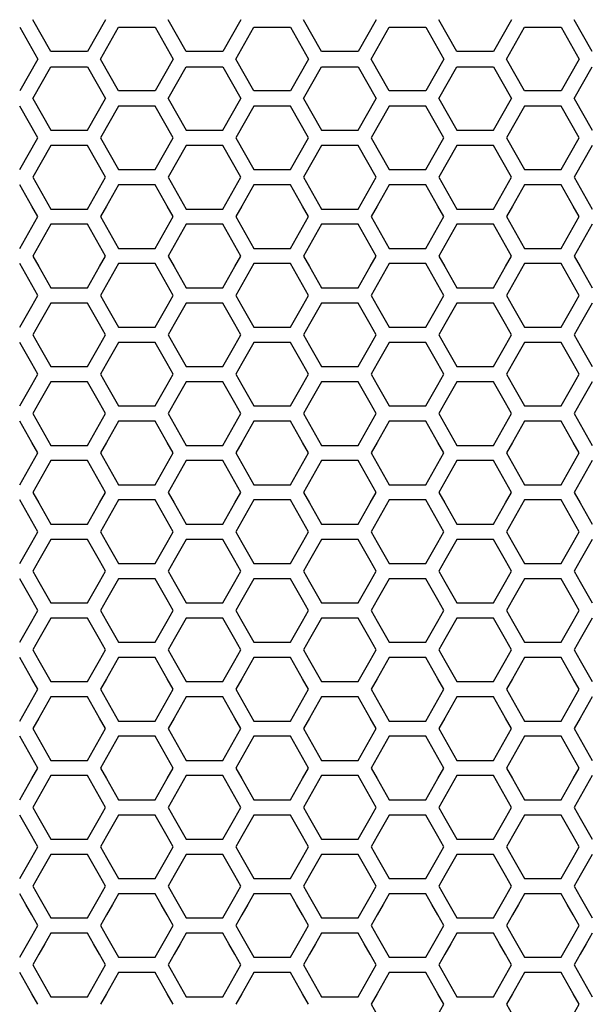
# Model space of a CAD drawing. Extents: x 546 to 5237, y -875 to 3229.
# Drawn here: x 1487 to 1544, y 780 to 879 of the extents above; entities that cross this region are included whole.
import ezdxf

# ---------------------------------------------------------------- set-up
doc = ezdxf.new("R2010")
doc.units = 0
doc.header["$MEASUREMENT"] = 0
doc.layers.get('0').update_dxf_attribs({"linetype": 'CONTINUOUS'})

msp = doc.modelspace()

# ---------------------------------------------------------------- linework, layer by layer
at = {"color": 7, "linetype": 'Continuous'}
for p, q in [((1489.856, 876.068), (1488.023, 879.268)), ((1495.356, 879.268), (1493.522, 876.068)), ((1503.486, 876.068), (1501.653, 879.268)), ((1508.985, 879.268), (1507.152, 876.068)), ((1517.115, 876.068), (1515.282, 879.268)), ((1522.615, 879.268), (1520.782, 876.068)), ((1530.745, 876.068), (1528.912, 879.268)), ((1536.244, 879.268), (1534.411, 876.068)), ((1544.375, 876.068), (1542.541, 879.268)), ((1486.708, 878.503), (1488.541, 875.304)), ((1494.838, 875.304), (1496.671, 878.503)), ((1496.671, 878.503), (1500.337, 878.503)), ((1500.337, 878.503), (1502.17, 875.304)), ((1508.468, 875.304), (1510.301, 878.503)), ((1510.301, 878.503), (1513.967, 878.503)), ((1513.967, 878.503), (1515.8, 875.304)), ((1522.097, 875.304), (1523.93, 878.503)), ((1523.93, 878.503), (1527.596, 878.503)), ((1527.596, 878.503), (1529.429, 875.304)), ((1535.727, 875.304), (1537.56, 878.503)), ((1537.56, 878.503), (1541.226, 878.503)), ((1541.226, 878.503), (1543.059, 875.304)), ((1488.541, 875.304), (1486.708, 872.104)), ((1493.522, 876.068), (1489.856, 876.068)), ((1496.671, 872.104), (1494.838, 875.304)), ((1502.17, 875.304), (1500.337, 872.104)), ((1507.152, 876.068), (1503.486, 876.068)), ((1510.301, 872.104), (1508.468, 875.304)), ((1515.8, 875.304), (1513.967, 872.104)), ((1520.782, 876.068), (1517.115, 876.068)), ((1523.93, 872.104), (1522.097, 875.304)), ((1529.429, 875.304), (1527.596, 872.104)), ((1534.411, 876.068), (1530.745, 876.068)), ((1537.56, 872.104), (1535.727, 875.304)), ((1543.059, 875.304), (1541.226, 872.104)), ((1488.023, 871.337), (1489.856, 874.537)), ((1489.856, 874.537), (1493.522, 874.537)), ((1493.522, 874.537), (1495.356, 871.337)), ((1501.653, 871.337), (1503.486, 874.537)), ((1503.486, 874.537), (1507.152, 874.537)), ((1507.152, 874.537), (1508.985, 871.337)), ((1515.282, 871.337), (1517.115, 874.537)), ((1517.115, 874.537), (1520.782, 874.537)), ((1520.782, 874.537), (1522.615, 871.337)), ((1528.912, 871.337), (1530.745, 874.537)), ((1530.745, 874.537), (1534.411, 874.537)), ((1534.411, 874.537), (1536.244, 871.337)), ((1542.541, 871.337), (1544.375, 874.537)), ((1488.023, 871.337), (1489.856, 868.138)), ((1493.522, 868.138), (1495.356, 871.337)), ((1500.337, 872.104), (1496.671, 872.104)), ((1501.653, 871.337), (1503.486, 868.138)), ((1507.152, 868.138), (1508.985, 871.337)), ((1513.967, 872.104), (1510.301, 872.104)), ((1515.282, 871.337), (1517.115, 868.138)), ((1520.782, 868.138), (1522.615, 871.337)), ((1527.596, 872.104), (1523.93, 872.104)), ((1528.912, 871.337), (1530.745, 868.138)), ((1534.411, 868.138), (1536.244, 871.337)), ((1541.226, 872.104), (1537.56, 872.104)), ((1542.541, 871.337), (1544.375, 868.138)), ((1488.541, 867.37), (1486.708, 870.57)), ((1496.671, 870.57), (1494.838, 867.37)), ((1500.337, 870.57), (1496.671, 870.57)), ((1502.17, 867.37), (1500.337, 870.57)), ((1510.301, 870.57), (1508.468, 867.37)), ((1513.967, 870.57), (1510.301, 870.57)), ((1515.8, 867.37), (1513.967, 870.57)), ((1523.93, 870.57), (1522.097, 867.37)), ((1527.596, 870.57), (1523.93, 870.57)), ((1529.429, 867.37), (1527.596, 870.57)), ((1537.56, 870.57), (1535.727, 867.37)), ((1541.226, 870.57), (1537.56, 870.57)), ((1543.059, 867.37), (1541.226, 870.57)), ((1486.708, 864.171), (1488.541, 867.37)), ((1489.856, 868.138), (1493.522, 868.138)), ((1494.838, 867.37), (1496.671, 864.171)), ((1500.337, 864.171), (1502.17, 867.37)), ((1503.486, 868.138), (1507.152, 868.138)), ((1508.468, 867.37), (1510.301, 864.171)), ((1513.967, 864.171), (1515.8, 867.37)), ((1517.115, 868.138), (1520.782, 868.138)), ((1522.097, 867.37), (1523.93, 864.171)), ((1527.596, 864.171), (1529.429, 867.37)), ((1530.745, 868.138), (1534.411, 868.138)), ((1535.727, 867.37), (1537.56, 864.171)), ((1541.226, 864.171), (1543.059, 867.37)), ((1489.856, 866.606), (1488.023, 863.407)), ((1493.522, 866.606), (1489.856, 866.606)), ((1495.356, 863.407), (1493.522, 866.606)), ((1503.486, 866.606), (1501.653, 863.407)), ((1507.152, 866.606), (1503.486, 866.606)), ((1508.985, 863.407), (1507.152, 866.606)), ((1517.115, 866.606), (1515.282, 863.407)), ((1520.782, 866.606), (1517.115, 866.606)), ((1522.615, 863.407), (1520.782, 866.606)), ((1530.745, 866.606), (1528.912, 863.407)), ((1534.411, 866.606), (1530.745, 866.606)), ((1536.244, 863.407), (1534.411, 866.606)), ((1544.375, 866.606), (1542.541, 863.407)), ((1488.023, 863.407), (1488.634, 862.34)), ((1494.744, 862.34), (1495.356, 863.407)), ((1496.671, 864.171), (1500.337, 864.171)), ((1501.653, 863.407), (1502.264, 862.34)), ((1508.374, 862.34), (1508.985, 863.407)), ((1510.301, 864.171), (1513.967, 864.171)), ((1515.282, 863.407), (1515.893, 862.34)), ((1522.004, 862.34), (1522.615, 863.407)), ((1523.93, 864.171), (1527.596, 864.171)), ((1528.912, 863.407), (1529.523, 862.34)), ((1535.633, 862.34), (1536.244, 863.407)), ((1537.56, 864.171), (1541.226, 864.171)), ((1542.541, 863.407), (1543.152, 862.34)), ((1487.93, 860.506), (1486.708, 862.639)), ((1496.671, 862.639), (1495.449, 860.506)), ((1500.337, 862.639), (1496.671, 862.639)), ((1501.559, 860.506), (1500.337, 862.639)), ((1510.301, 862.639), (1509.079, 860.506)), ((1513.967, 862.639), (1510.301, 862.639)), ((1515.189, 860.506), (1513.967, 862.639)), ((1523.93, 862.639), (1522.708, 860.506)), ((1527.596, 862.639), (1523.93, 862.639)), ((1528.818, 860.506), (1527.596, 862.639)), ((1537.56, 862.639), (1536.338, 860.506)), ((1541.226, 862.639), (1537.56, 862.639)), ((1542.448, 860.506), (1541.226, 862.639)), ((1488.634, 862.34), (1489.856, 860.207)), ((1493.522, 860.207), (1494.744, 862.34)), ((1502.264, 862.34), (1503.486, 860.207)), ((1507.152, 860.207), (1508.374, 862.34)), ((1515.893, 862.34), (1517.115, 860.207)), ((1520.782, 860.207), (1522.004, 862.34)), ((1529.523, 862.34), (1530.745, 860.207)), ((1534.411, 860.207), (1535.633, 862.34)), ((1543.152, 862.34), (1544.375, 860.207)), ((1488.541, 859.44), (1487.93, 860.506)), ((1495.449, 860.506), (1494.838, 859.44)), ((1502.17, 859.44), (1501.559, 860.506)), ((1509.079, 860.506), (1508.468, 859.44)), ((1515.8, 859.44), (1515.189, 860.506)), ((1522.708, 860.506), (1522.097, 859.44)), ((1529.429, 859.44), (1528.818, 860.506)), ((1536.338, 860.506), (1535.727, 859.44)), ((1543.059, 859.44), (1542.448, 860.506)), ((1487.93, 858.374), (1488.541, 859.44)), ((1489.856, 860.207), (1493.522, 860.207)), ((1494.838, 859.44), (1495.449, 858.374)), ((1501.559, 858.374), (1502.17, 859.44)), ((1503.486, 860.207), (1507.152, 860.207)), ((1508.468, 859.44), (1509.079, 858.374)), ((1515.189, 858.374), (1515.8, 859.44)), ((1517.115, 860.207), (1520.782, 860.207)), ((1522.097, 859.44), (1522.708, 858.374)), ((1528.818, 858.374), (1529.429, 859.44)), ((1530.745, 860.207), (1534.411, 860.207)), ((1535.727, 859.44), (1536.338, 858.374)), ((1542.448, 858.374), (1543.059, 859.44)), ((1489.856, 858.676), (1488.634, 856.543)), ((1493.522, 858.676), (1489.856, 858.676)), ((1494.744, 856.543), (1493.522, 858.676)), ((1503.486, 858.676), (1502.264, 856.543)), ((1507.152, 858.676), (1503.486, 858.676)), ((1508.374, 856.543), (1507.152, 858.676)), ((1517.115, 858.676), (1515.893, 856.543)), ((1520.782, 858.676), (1517.115, 858.676)), ((1522.004, 856.543), (1520.782, 858.676)), ((1530.745, 858.676), (1529.523, 856.543)), ((1534.411, 858.676), (1530.745, 858.676)), ((1535.633, 856.543), (1534.411, 858.676)), ((1544.375, 858.676), (1543.152, 856.543)), ((1486.708, 856.241), (1487.93, 858.374)), ((1495.449, 858.374), (1496.671, 856.241)), ((1500.337, 856.241), (1501.559, 858.374)), ((1509.079, 858.374), (1510.301, 856.241)), ((1513.967, 856.241), (1515.189, 858.374)), ((1522.708, 858.374), (1523.93, 856.241)), ((1527.596, 856.241), (1528.818, 858.374)), ((1536.338, 858.374), (1537.56, 856.241)), ((1541.226, 856.241), (1542.448, 858.374)), ((1488.634, 856.543), (1488.023, 855.476)), ((1495.356, 855.476), (1494.744, 856.543)), ((1502.264, 856.543), (1501.653, 855.476)), ((1508.985, 855.476), (1508.374, 856.543)), ((1515.893, 856.543), (1515.282, 855.476)), ((1522.615, 855.476), (1522.004, 856.543)), ((1529.523, 856.543), (1528.912, 855.476)), ((1536.244, 855.476), (1535.633, 856.543)), ((1543.152, 856.543), (1542.541, 855.476)), ((1488.023, 855.476), (1488.634, 854.41)), ((1494.744, 854.41), (1495.356, 855.476)), ((1496.671, 856.241), (1500.337, 856.241)), ((1501.653, 855.476), (1502.264, 854.41)), ((1508.374, 854.41), (1508.985, 855.476)), ((1510.301, 856.241), (1513.967, 856.241)), ((1515.282, 855.476), (1515.893, 854.41)), ((1522.004, 854.41), (1522.615, 855.476)), ((1523.93, 856.241), (1527.596, 856.241)), ((1528.912, 855.476), (1529.523, 854.41)), ((1535.633, 854.41), (1536.244, 855.476)), ((1537.56, 856.241), (1541.226, 856.241)), ((1542.541, 855.476), (1543.152, 854.41)), ((1487.93, 852.576), (1486.708, 854.709)), ((1496.671, 854.709), (1495.449, 852.576)), ((1500.337, 854.709), (1496.671, 854.709)), ((1501.559, 852.576), (1500.337, 854.709)), ((1510.301, 854.709), (1509.079, 852.576)), ((1513.967, 854.709), (1510.301, 854.709)), ((1515.189, 852.576), (1513.967, 854.709)), ((1523.93, 854.709), (1522.708, 852.576)), ((1527.596, 854.709), (1523.93, 854.709)), ((1528.818, 852.576), (1527.596, 854.709)), ((1537.56, 854.709), (1536.338, 852.576)), ((1541.226, 854.709), (1537.56, 854.709)), ((1542.448, 852.576), (1541.226, 854.709)), ((1488.634, 854.41), (1489.856, 852.277)), ((1493.522, 852.277), (1494.744, 854.41)), ((1502.264, 854.41), (1503.486, 852.277)), ((1507.152, 852.277), (1508.374, 854.41)), ((1515.893, 854.41), (1517.115, 852.277)), ((1520.782, 852.277), (1522.004, 854.41)), ((1529.523, 854.41), (1530.745, 852.277)), ((1534.411, 852.277), (1535.633, 854.41)), ((1543.152, 854.41), (1544.375, 852.277)), ((1488.541, 851.51), (1487.93, 852.576)), ((1495.449, 852.576), (1494.838, 851.51)), ((1502.17, 851.51), (1501.559, 852.576)), ((1509.079, 852.576), (1508.468, 851.51)), ((1515.8, 851.51), (1515.189, 852.576)), ((1522.708, 852.576), (1522.097, 851.51)), ((1529.429, 851.51), (1528.818, 852.576)), ((1536.338, 852.576), (1535.727, 851.51)), ((1543.059, 851.51), (1542.448, 852.576)), ((1487.93, 850.443), (1488.541, 851.51)), ((1489.856, 852.277), (1493.522, 852.277)), ((1494.838, 851.51), (1495.449, 850.443)), ((1501.559, 850.443), (1502.17, 851.51)), ((1503.486, 852.277), (1507.152, 852.277)), ((1508.468, 851.51), (1509.079, 850.443)), ((1515.189, 850.443), (1515.8, 851.51)), ((1517.115, 852.277), (1520.782, 852.277)), ((1522.097, 851.51), (1522.708, 850.443)), ((1528.818, 850.443), (1529.429, 851.51)), ((1530.745, 852.277), (1534.411, 852.277)), ((1535.727, 851.51), (1536.338, 850.443)), ((1542.448, 850.443), (1543.059, 851.51)), ((1489.856, 850.745), (1488.634, 848.612)), ((1493.522, 850.745), (1489.856, 850.745)), ((1494.744, 848.612), (1493.522, 850.745)), ((1503.486, 850.745), (1502.264, 848.612)), ((1507.152, 850.745), (1503.486, 850.745)), ((1508.374, 848.612), (1507.152, 850.745)), ((1517.115, 850.745), (1515.893, 848.612)), ((1520.782, 850.745), (1517.115, 850.745)), ((1522.004, 848.612), (1520.782, 850.745)), ((1530.745, 850.745), (1529.523, 848.612)), ((1534.411, 850.745), (1530.745, 850.745)), ((1535.633, 848.612), (1534.411, 850.745)), ((1544.375, 850.745), (1543.152, 848.612)), ((1486.708, 848.31), (1487.93, 850.443)), ((1495.449, 850.443), (1496.671, 848.31)), ((1500.337, 848.31), (1501.559, 850.443)), ((1509.079, 850.443), (1510.301, 848.31)), ((1513.967, 848.31), (1515.189, 850.443)), ((1522.708, 850.443), (1523.93, 848.31)), ((1527.596, 848.31), (1528.818, 850.443)), ((1536.338, 850.443), (1537.56, 848.31)), ((1541.226, 848.31), (1542.448, 850.443)), ((1488.634, 848.612), (1488.023, 847.546)), ((1495.356, 847.546), (1494.744, 848.612)), ((1502.264, 848.612), (1501.653, 847.546)), ((1508.985, 847.546), (1508.374, 848.612)), ((1515.893, 848.612), (1515.282, 847.546)), ((1522.615, 847.546), (1522.004, 848.612)), ((1529.523, 848.612), (1528.912, 847.546)), ((1536.244, 847.546), (1535.633, 848.612)), ((1543.152, 848.612), (1542.541, 847.546)), ((1488.023, 847.546), (1488.634, 846.48)), ((1494.744, 846.48), (1495.356, 847.546)), ((1496.671, 848.31), (1500.337, 848.31)), ((1501.653, 847.546), (1502.264, 846.48)), ((1508.374, 846.48), (1508.985, 847.546)), ((1510.301, 848.31), (1513.967, 848.31)), ((1515.282, 847.546), (1515.893, 846.48)), ((1522.004, 846.48), (1522.615, 847.546)), ((1523.93, 848.31), (1527.596, 848.31)), ((1528.912, 847.546), (1529.523, 846.48)), ((1535.633, 846.48), (1536.244, 847.546)), ((1537.56, 848.31), (1541.226, 848.31)), ((1542.541, 847.546), (1543.152, 846.48)), ((1487.93, 844.646), (1486.708, 846.779)), ((1496.671, 846.779), (1495.449, 844.646)), ((1500.337, 846.779), (1496.671, 846.779)), ((1501.559, 844.646), (1500.337, 846.779)), ((1510.301, 846.779), (1509.079, 844.646)), ((1513.967, 846.779), (1510.301, 846.779)), ((1515.189, 844.646), (1513.967, 846.779)), ((1523.93, 846.779), (1522.708, 844.646)), ((1527.596, 846.779), (1523.93, 846.779)), ((1528.818, 844.646), (1527.596, 846.779)), ((1537.56, 846.779), (1536.338, 844.646)), ((1541.226, 846.779), (1537.56, 846.779)), ((1542.448, 844.646), (1541.226, 846.779)), ((1488.634, 846.48), (1489.856, 844.347)), ((1493.522, 844.347), (1494.744, 846.48)), ((1502.264, 846.48), (1503.486, 844.347)), ((1507.152, 844.347), (1508.374, 846.48)), ((1515.893, 846.48), (1517.115, 844.347)), ((1520.782, 844.347), (1522.004, 846.48)), ((1529.523, 846.48), (1530.745, 844.347)), ((1534.411, 844.347), (1535.633, 846.48)), ((1543.152, 846.48), (1544.375, 844.347)), ((1488.541, 843.579), (1487.93, 844.646)), ((1495.449, 844.646), (1494.838, 843.579)), ((1502.17, 843.579), (1501.559, 844.646)), ((1509.079, 844.646), (1508.468, 843.579)), ((1515.8, 843.579), (1515.189, 844.646)), ((1522.708, 844.646), (1522.097, 843.579)), ((1529.429, 843.579), (1528.818, 844.646)), ((1536.338, 844.646), (1535.727, 843.579)), ((1543.059, 843.579), (1542.448, 844.646)), ((1487.93, 842.513), (1488.541, 843.579)), ((1489.856, 844.347), (1493.522, 844.347)), ((1494.838, 843.579), (1495.449, 842.513)), ((1501.559, 842.513), (1502.17, 843.579)), ((1503.486, 844.347), (1507.152, 844.347)), ((1508.468, 843.579), (1509.079, 842.513)), ((1515.189, 842.513), (1515.8, 843.579)), ((1517.115, 844.347), (1520.782, 844.347)), ((1522.097, 843.579), (1522.708, 842.513)), ((1528.818, 842.513), (1529.429, 843.579)), ((1530.745, 844.347), (1534.411, 844.347)), ((1535.727, 843.579), (1536.338, 842.513)), ((1542.448, 842.513), (1543.059, 843.579)), ((1489.856, 842.815), (1488.634, 840.682)), ((1493.522, 842.815), (1489.856, 842.815)), ((1494.744, 840.682), (1493.522, 842.815)), ((1503.486, 842.815), (1502.264, 840.682)), ((1507.152, 842.815), (1503.486, 842.815)), ((1508.374, 840.682), (1507.152, 842.815)), ((1517.115, 842.815), (1515.893, 840.682)), ((1520.782, 842.815), (1517.115, 842.815)), ((1522.004, 840.682), (1520.782, 842.815)), ((1530.745, 842.815), (1529.523, 840.682)), ((1534.411, 842.815), (1530.745, 842.815)), ((1535.633, 840.682), (1534.411, 842.815)), ((1544.375, 842.815), (1543.152, 840.682)), ((1486.708, 840.38), (1487.93, 842.513)), ((1495.449, 842.513), (1496.671, 840.38)), ((1500.337, 840.38), (1501.559, 842.513)), ((1509.079, 842.513), (1510.301, 840.38)), ((1513.967, 840.38), (1515.189, 842.513)), ((1522.708, 842.513), (1523.93, 840.38)), ((1527.596, 840.38), (1528.818, 842.513)), ((1536.338, 842.513), (1537.56, 840.38)), ((1541.226, 840.38), (1542.448, 842.513)), ((1488.634, 840.682), (1488.023, 839.616)), ((1495.356, 839.616), (1494.744, 840.682)), ((1502.264, 840.682), (1501.653, 839.616)), ((1508.985, 839.616), (1508.374, 840.682)), ((1515.893, 840.682), (1515.282, 839.616)), ((1522.615, 839.616), (1522.004, 840.682)), ((1529.523, 840.682), (1528.912, 839.616)), ((1536.244, 839.616), (1535.633, 840.682)), ((1543.152, 840.682), (1542.541, 839.616)), ((1488.023, 839.616), (1488.634, 838.549)), ((1494.744, 838.549), (1495.356, 839.616)), ((1496.671, 840.38), (1500.337, 840.38)), ((1501.653, 839.616), (1502.264, 838.549)), ((1508.374, 838.549), (1508.985, 839.616)), ((1510.301, 840.38), (1513.967, 840.38)), ((1515.282, 839.616), (1515.893, 838.549)), ((1522.004, 838.549), (1522.615, 839.616)), ((1523.93, 840.38), (1527.596, 840.38)), ((1528.912, 839.616), (1529.523, 838.549)), ((1535.633, 838.549), (1536.244, 839.616)), ((1537.56, 840.38), (1541.226, 840.38)), ((1542.541, 839.616), (1543.152, 838.549)), ((1487.93, 836.716), (1486.708, 838.849)), ((1496.671, 838.849), (1495.449, 836.716)), ((1500.337, 838.849), (1496.671, 838.849)), ((1501.559, 836.716), (1500.337, 838.849)), ((1510.301, 838.849), (1509.079, 836.716)), ((1513.967, 838.849), (1510.301, 838.849)), ((1515.189, 836.716), (1513.967, 838.849)), ((1523.93, 838.849), (1522.708, 836.716)), ((1527.596, 838.849), (1523.93, 838.849)), ((1528.818, 836.716), (1527.596, 838.849)), ((1537.56, 838.849), (1536.338, 836.716)), ((1541.226, 838.849), (1537.56, 838.849)), ((1542.448, 836.716), (1541.226, 838.849)), ((1488.634, 838.549), (1489.856, 836.417)), ((1493.522, 836.417), (1494.744, 838.549)), ((1502.264, 838.549), (1503.486, 836.417)), ((1507.152, 836.417), (1508.374, 838.549)), ((1515.893, 838.549), (1517.115, 836.417)), ((1520.782, 836.417), (1522.004, 838.549)), ((1529.523, 838.549), (1530.745, 836.417)), ((1534.411, 836.417), (1535.633, 838.549)), ((1543.152, 838.549), (1544.375, 836.417)), ((1488.541, 835.649), (1487.93, 836.716)), ((1495.449, 836.716), (1494.838, 835.649)), ((1502.17, 835.649), (1501.559, 836.716)), ((1509.079, 836.716), (1508.468, 835.649)), ((1515.8, 835.649), (1515.189, 836.716)), ((1522.708, 836.716), (1522.097, 835.649)), ((1529.429, 835.649), (1528.818, 836.716)), ((1536.338, 836.716), (1535.727, 835.649)), ((1543.059, 835.649), (1542.448, 836.716)), ((1487.93, 834.583), (1488.541, 835.649)), ((1489.856, 836.417), (1493.522, 836.417)), ((1494.838, 835.649), (1495.449, 834.583)), ((1501.559, 834.583), (1502.17, 835.649)), ((1503.486, 836.417), (1507.152, 836.417)), ((1508.468, 835.649), (1509.079, 834.583)), ((1515.189, 834.583), (1515.8, 835.649)), ((1517.115, 836.417), (1520.782, 836.417)), ((1522.097, 835.649), (1522.708, 834.583)), ((1528.818, 834.583), (1529.429, 835.649)), ((1530.745, 836.417), (1534.411, 836.417)), ((1535.727, 835.649), (1536.338, 834.583)), ((1542.448, 834.583), (1543.059, 835.649)), ((1489.856, 834.885), (1488.634, 832.752)), ((1493.522, 834.885), (1489.856, 834.885)), ((1494.744, 832.752), (1493.522, 834.885)), ((1503.486, 834.885), (1502.264, 832.752)), ((1507.152, 834.885), (1503.486, 834.885)), ((1508.374, 832.752), (1507.152, 834.885)), ((1517.115, 834.885), (1515.893, 832.752)), ((1520.782, 834.885), (1517.115, 834.885)), ((1522.004, 832.752), (1520.782, 834.885)), ((1530.745, 834.885), (1529.523, 832.752)), ((1534.411, 834.885), (1530.745, 834.885)), ((1535.633, 832.752), (1534.411, 834.885)), ((1544.375, 834.885), (1543.152, 832.752)), ((1486.708, 832.45), (1487.93, 834.583)), ((1495.449, 834.583), (1496.671, 832.45)), ((1500.337, 832.45), (1501.559, 834.583)), ((1509.079, 834.583), (1510.301, 832.45)), ((1513.967, 832.45), (1515.189, 834.583)), ((1522.708, 834.583), (1523.93, 832.45)), ((1527.596, 832.45), (1528.818, 834.583)), ((1536.338, 834.583), (1537.56, 832.45)), ((1541.226, 832.45), (1542.448, 834.583)), ((1488.634, 832.752), (1488.023, 831.686)), ((1495.356, 831.686), (1494.744, 832.752)), ((1502.264, 832.752), (1501.653, 831.686)), ((1508.985, 831.686), (1508.374, 832.752)), ((1515.893, 832.752), (1515.282, 831.686)), ((1522.615, 831.686), (1522.004, 832.752)), ((1529.523, 832.752), (1528.912, 831.686)), ((1536.244, 831.686), (1535.633, 832.752)), ((1543.152, 832.752), (1542.541, 831.686)), ((1488.023, 831.686), (1488.634, 830.619)), ((1494.744, 830.619), (1495.356, 831.686)), ((1496.671, 832.45), (1500.337, 832.45)), ((1501.653, 831.686), (1502.264, 830.619)), ((1508.374, 830.619), (1508.985, 831.686)), ((1510.301, 832.45), (1513.967, 832.45)), ((1515.282, 831.686), (1515.893, 830.619)), ((1522.004, 830.619), (1522.615, 831.686)), ((1523.93, 832.45), (1527.596, 832.45)), ((1528.912, 831.686), (1529.523, 830.619)), ((1535.633, 830.619), (1536.244, 831.686)), ((1537.56, 832.45), (1541.226, 832.45)), ((1542.541, 831.686), (1543.152, 830.619)), ((1487.93, 828.786), (1486.708, 830.919)), ((1496.671, 830.919), (1495.449, 828.786)), ((1500.337, 830.919), (1496.671, 830.919)), ((1501.559, 828.786), (1500.337, 830.919)), ((1510.301, 830.919), (1509.079, 828.786)), ((1513.967, 830.919), (1510.301, 830.919)), ((1515.189, 828.786), (1513.967, 830.919)), ((1523.93, 830.919), (1522.708, 828.786)), ((1527.596, 830.919), (1523.93, 830.919)), ((1528.818, 828.786), (1527.596, 830.919)), ((1537.56, 830.919), (1536.338, 828.786)), ((1541.226, 830.919), (1537.56, 830.919)), ((1542.448, 828.786), (1541.226, 830.919)), ((1488.634, 830.619), (1489.856, 828.487)), ((1493.522, 828.487), (1494.744, 830.619)), ((1502.264, 830.619), (1503.486, 828.487)), ((1507.152, 828.487), (1508.374, 830.619)), ((1515.893, 830.619), (1517.115, 828.487)), ((1520.782, 828.487), (1522.004, 830.619)), ((1529.523, 830.619), (1530.745, 828.487)), ((1534.411, 828.487), (1535.633, 830.619)), ((1543.152, 830.619), (1544.375, 828.487)), ((1488.541, 827.719), (1487.93, 828.786)), ((1495.449, 828.786), (1494.838, 827.719)), ((1502.17, 827.719), (1501.559, 828.786)), ((1509.079, 828.786), (1508.468, 827.719)), ((1515.8, 827.719), (1515.189, 828.786)), ((1522.708, 828.786), (1522.097, 827.719)), ((1529.429, 827.719), (1528.818, 828.786)), ((1536.338, 828.786), (1535.727, 827.719)), ((1543.059, 827.719), (1542.448, 828.786)), ((1487.93, 826.653), (1488.541, 827.719)), ((1489.856, 828.487), (1493.522, 828.487)), ((1494.838, 827.719), (1495.449, 826.653)), ((1501.559, 826.653), (1502.17, 827.719)), ((1503.486, 828.487), (1507.152, 828.487)), ((1508.468, 827.719), (1509.079, 826.653)), ((1515.189, 826.653), (1515.8, 827.719)), ((1517.115, 828.487), (1520.782, 828.487)), ((1522.097, 827.719), (1522.708, 826.653)), ((1528.818, 826.653), (1529.429, 827.719)), ((1530.745, 828.487), (1534.411, 828.487)), ((1535.727, 827.719), (1536.338, 826.653)), ((1542.448, 826.653), (1543.059, 827.719)), ((1489.856, 826.955), (1488.634, 824.822)), ((1493.522, 826.955), (1489.856, 826.955)), ((1494.744, 824.822), (1493.522, 826.955)), ((1503.486, 826.955), (1502.264, 824.822)), ((1507.152, 826.955), (1503.486, 826.955)), ((1508.374, 824.822), (1507.152, 826.955)), ((1517.115, 826.955), (1515.893, 824.822)), ((1520.782, 826.955), (1517.115, 826.955)), ((1522.004, 824.822), (1520.782, 826.955)), ((1530.745, 826.955), (1529.523, 824.822)), ((1534.411, 826.955), (1530.745, 826.955)), ((1535.633, 824.822), (1534.411, 826.955)), ((1544.375, 826.955), (1543.152, 824.822)), ((1486.708, 824.52), (1487.93, 826.653)), ((1495.449, 826.653), (1496.671, 824.52)), ((1500.337, 824.52), (1501.559, 826.653)), ((1509.079, 826.653), (1510.301, 824.52)), ((1513.967, 824.52), (1515.189, 826.653)), ((1522.708, 826.653), (1523.93, 824.52)), ((1527.596, 824.52), (1528.818, 826.653)), ((1536.338, 826.653), (1537.56, 824.52)), ((1541.226, 824.52), (1542.448, 826.653)), ((1488.634, 824.822), (1488.023, 823.756)), ((1495.356, 823.756), (1494.744, 824.822)), ((1502.264, 824.822), (1501.653, 823.756)), ((1508.985, 823.756), (1508.374, 824.822)), ((1515.893, 824.822), (1515.282, 823.756)), ((1522.615, 823.756), (1522.004, 824.822)), ((1529.523, 824.822), (1528.912, 823.756)), ((1536.244, 823.756), (1535.633, 824.822)), ((1543.152, 824.822), (1542.541, 823.756)), ((1488.023, 823.756), (1488.634, 822.69)), ((1494.744, 822.69), (1495.356, 823.756)), ((1496.671, 824.52), (1500.337, 824.52)), ((1501.653, 823.756), (1502.264, 822.69)), ((1508.374, 822.69), (1508.985, 823.756)), ((1510.301, 824.52), (1513.967, 824.52)), ((1515.282, 823.756), (1515.893, 822.69)), ((1522.004, 822.69), (1522.615, 823.756)), ((1523.93, 824.52), (1527.596, 824.52)), ((1528.912, 823.756), (1529.523, 822.69)), ((1535.633, 822.69), (1536.244, 823.756)), ((1537.56, 824.52), (1541.226, 824.52)), ((1542.541, 823.756), (1543.152, 822.69)), ((1487.93, 820.856), (1486.708, 822.989)), ((1496.671, 822.989), (1495.449, 820.856)), ((1500.337, 822.989), (1496.671, 822.989)), ((1501.559, 820.856), (1500.337, 822.989)), ((1510.301, 822.989), (1509.079, 820.856)), ((1513.967, 822.989), (1510.301, 822.989)), ((1515.189, 820.856), (1513.967, 822.989)), ((1523.93, 822.989), (1522.708, 820.856)), ((1527.596, 822.989), (1523.93, 822.989)), ((1528.818, 820.856), (1527.596, 822.989)), ((1537.56, 822.989), (1536.338, 820.856)), ((1541.226, 822.989), (1537.56, 822.989)), ((1542.448, 820.856), (1541.226, 822.989)), ((1488.634, 822.69), (1489.856, 820.557)), ((1493.522, 820.557), (1494.744, 822.69)), ((1502.264, 822.69), (1503.486, 820.557)), ((1507.152, 820.557), (1508.374, 822.69)), ((1515.893, 822.69), (1517.115, 820.557)), ((1520.782, 820.557), (1522.004, 822.69)), ((1529.523, 822.69), (1530.745, 820.557)), ((1534.411, 820.557), (1535.633, 822.69)), ((1543.152, 822.69), (1544.375, 820.557)), ((1488.541, 819.79), (1487.93, 820.856)), ((1495.449, 820.856), (1494.838, 819.79)), ((1502.17, 819.79), (1501.559, 820.856)), ((1509.079, 820.856), (1508.468, 819.79)), ((1515.8, 819.79), (1515.189, 820.856)), ((1522.708, 820.856), (1522.097, 819.79)), ((1529.429, 819.79), (1528.818, 820.856)), ((1536.338, 820.856), (1535.727, 819.79)), ((1543.059, 819.79), (1542.448, 820.856)), ((1487.93, 818.724), (1488.541, 819.79)), ((1489.856, 820.557), (1493.522, 820.557)), ((1494.838, 819.79), (1495.449, 818.724)), ((1501.559, 818.724), (1502.17, 819.79)), ((1503.486, 820.557), (1507.152, 820.557)), ((1508.468, 819.79), (1509.079, 818.724)), ((1515.189, 818.724), (1515.8, 819.79)), ((1517.115, 820.557), (1520.782, 820.557)), ((1522.097, 819.79), (1522.708, 818.724)), ((1528.818, 818.724), (1529.429, 819.79)), ((1530.745, 820.557), (1534.411, 820.557)), ((1535.727, 819.79), (1536.338, 818.724)), ((1542.448, 818.724), (1543.059, 819.79)), ((1489.856, 819.026), (1488.634, 816.893)), ((1493.522, 819.026), (1489.856, 819.026)), ((1494.744, 816.893), (1493.522, 819.026)), ((1503.486, 819.026), (1502.264, 816.893)), ((1507.152, 819.026), (1503.486, 819.026)), ((1508.374, 816.893), (1507.152, 819.026)), ((1517.115, 819.026), (1515.893, 816.893)), ((1520.782, 819.026), (1517.115, 819.026)), ((1522.004, 816.893), (1520.782, 819.026)), ((1530.745, 819.026), (1529.523, 816.893)), ((1534.411, 819.026), (1530.745, 819.026)), ((1535.633, 816.893), (1534.411, 819.026)), ((1544.375, 819.026), (1543.152, 816.893)), ((1486.708, 816.591), (1487.93, 818.724)), ((1495.449, 818.724), (1496.671, 816.591)), ((1500.337, 816.591), (1501.559, 818.724)), ((1509.079, 818.724), (1510.301, 816.591)), ((1513.967, 816.591), (1515.189, 818.724)), ((1522.708, 818.724), (1523.93, 816.591)), ((1527.596, 816.591), (1528.818, 818.724)), ((1536.338, 818.724), (1537.56, 816.591)), ((1541.226, 816.591), (1542.448, 818.724)), ((1488.634, 816.893), (1488.023, 815.827)), ((1495.356, 815.827), (1494.744, 816.893)), ((1502.264, 816.893), (1501.653, 815.827)), ((1508.985, 815.827), (1508.374, 816.893)), ((1515.893, 816.893), (1515.282, 815.827)), ((1522.615, 815.827), (1522.004, 816.893)), ((1529.523, 816.893), (1528.912, 815.827)), ((1536.244, 815.827), (1535.633, 816.893)), ((1543.152, 816.893), (1542.541, 815.827)), ((1488.023, 815.827), (1488.634, 814.76)), ((1494.744, 814.76), (1495.356, 815.827)), ((1496.671, 816.591), (1500.337, 816.591)), ((1501.653, 815.827), (1502.264, 814.76)), ((1508.374, 814.76), (1508.985, 815.827)), ((1510.301, 816.591), (1513.967, 816.591)), ((1515.282, 815.827), (1515.893, 814.76)), ((1522.004, 814.76), (1522.615, 815.827)), ((1523.93, 816.591), (1527.596, 816.591)), ((1528.912, 815.827), (1529.523, 814.76)), ((1535.633, 814.76), (1536.244, 815.827)), ((1537.56, 816.591), (1541.226, 816.591)), ((1542.541, 815.827), (1543.152, 814.76)), ((1487.93, 812.927), (1486.708, 815.059)), ((1496.671, 815.059), (1495.449, 812.927)), ((1500.337, 815.059), (1496.671, 815.059)), ((1501.559, 812.927), (1500.337, 815.059)), ((1510.301, 815.059), (1509.079, 812.927)), ((1513.967, 815.059), (1510.301, 815.059)), ((1515.189, 812.927), (1513.967, 815.059)), ((1523.93, 815.059), (1522.708, 812.927)), ((1527.596, 815.059), (1523.93, 815.059)), ((1528.818, 812.927), (1527.596, 815.059)), ((1537.56, 815.059), (1536.338, 812.927)), ((1541.226, 815.059), (1537.56, 815.059)), ((1542.448, 812.927), (1541.226, 815.059)), ((1488.634, 814.76), (1489.856, 812.628)), ((1493.522, 812.628), (1494.744, 814.76)), ((1502.264, 814.76), (1503.486, 812.628)), ((1507.152, 812.628), (1508.374, 814.76)), ((1515.893, 814.76), (1517.115, 812.628)), ((1520.782, 812.628), (1522.004, 814.76)), ((1529.523, 814.76), (1530.745, 812.628)), ((1534.411, 812.628), (1535.633, 814.76)), ((1543.152, 814.76), (1544.375, 812.628)), ((1488.541, 811.861), (1487.93, 812.927)), ((1495.449, 812.927), (1494.838, 811.861)), ((1502.17, 811.861), (1501.559, 812.927)), ((1509.079, 812.927), (1508.468, 811.861)), ((1515.8, 811.861), (1515.189, 812.927)), ((1522.708, 812.927), (1522.097, 811.861)), ((1529.429, 811.861), (1528.818, 812.927)), ((1536.338, 812.927), (1535.727, 811.861)), ((1543.059, 811.861), (1542.448, 812.927)), ((1487.93, 810.794), (1488.541, 811.861)), ((1489.856, 812.628), (1493.522, 812.628)), ((1494.838, 811.861), (1495.449, 810.794)), ((1501.559, 810.794), (1502.17, 811.861)), ((1503.486, 812.628), (1507.152, 812.628)), ((1508.468, 811.861), (1509.079, 810.794)), ((1515.189, 810.794), (1515.8, 811.861)), ((1517.115, 812.628), (1520.782, 812.628)), ((1522.097, 811.861), (1522.708, 810.794)), ((1528.818, 810.794), (1529.429, 811.861)), ((1530.745, 812.628), (1534.411, 812.628)), ((1535.727, 811.861), (1536.338, 810.794)), ((1542.448, 810.794), (1543.059, 811.861)), ((1489.856, 811.096), (1488.634, 808.964)), ((1493.522, 811.096), (1489.856, 811.096)), ((1494.744, 808.964), (1493.522, 811.096)), ((1503.486, 811.096), (1502.264, 808.964)), ((1507.152, 811.096), (1503.486, 811.096)), ((1508.374, 808.964), (1507.152, 811.096)), ((1517.115, 811.096), (1515.893, 808.964)), ((1520.782, 811.096), (1517.115, 811.096)), ((1522.004, 808.964), (1520.782, 811.096)), ((1530.745, 811.096), (1529.523, 808.964)), ((1534.411, 811.096), (1530.745, 811.096)), ((1535.633, 808.964), (1534.411, 811.096)), ((1544.375, 811.096), (1543.152, 808.964)), ((1486.708, 808.662), (1487.93, 810.794)), ((1495.449, 810.794), (1496.671, 808.662)), ((1500.337, 808.662), (1501.559, 810.794)), ((1509.079, 810.794), (1510.301, 808.662)), ((1513.967, 808.662), (1515.189, 810.794)), ((1522.708, 810.794), (1523.93, 808.662)), ((1527.596, 808.662), (1528.818, 810.794)), ((1536.338, 810.794), (1537.56, 808.662)), ((1541.226, 808.662), (1542.448, 810.794)), ((1488.634, 808.964), (1488.023, 807.897)), ((1495.356, 807.897), (1494.744, 808.964)), ((1502.264, 808.964), (1501.653, 807.897)), ((1508.985, 807.897), (1508.374, 808.964)), ((1515.893, 808.964), (1515.282, 807.897)), ((1522.615, 807.897), (1522.004, 808.964)), ((1529.523, 808.964), (1528.912, 807.897)), ((1536.244, 807.897), (1535.633, 808.964)), ((1543.152, 808.964), (1542.541, 807.897)), ((1488.023, 807.897), (1488.634, 806.831)), ((1494.744, 806.831), (1495.356, 807.897)), ((1496.671, 808.662), (1500.337, 808.662)), ((1501.653, 807.897), (1502.264, 806.831)), ((1508.374, 806.831), (1508.985, 807.897)), ((1510.301, 808.662), (1513.967, 808.662)), ((1515.282, 807.897), (1515.893, 806.831)), ((1522.004, 806.831), (1522.615, 807.897)), ((1523.93, 808.662), (1527.596, 808.662)), ((1528.912, 807.897), (1529.523, 806.831)), ((1535.633, 806.831), (1536.244, 807.897)), ((1537.56, 808.662), (1541.226, 808.662)), ((1542.541, 807.897), (1543.152, 806.831)), ((1487.93, 804.998), (1486.708, 807.13)), ((1496.671, 807.13), (1495.449, 804.998)), ((1500.337, 807.13), (1496.671, 807.13)), ((1501.559, 804.998), (1500.337, 807.13)), ((1510.301, 807.13), (1509.079, 804.998)), ((1513.967, 807.13), (1510.301, 807.13)), ((1515.189, 804.998), (1513.967, 807.13)), ((1523.93, 807.13), (1522.708, 804.998)), ((1527.596, 807.13), (1523.93, 807.13)), ((1528.818, 804.998), (1527.596, 807.13)), ((1537.56, 807.13), (1536.338, 804.998)), ((1541.226, 807.13), (1537.56, 807.13)), ((1542.448, 804.998), (1541.226, 807.13)), ((1488.634, 806.831), (1489.856, 804.699)), ((1493.522, 804.699), (1494.744, 806.831)), ((1502.264, 806.831), (1503.486, 804.699)), ((1507.152, 804.699), (1508.374, 806.831)), ((1515.893, 806.831), (1517.115, 804.699)), ((1520.782, 804.699), (1522.004, 806.831)), ((1529.523, 806.831), (1530.745, 804.699)), ((1534.411, 804.699), (1535.633, 806.831)), ((1543.152, 806.831), (1544.375, 804.699)), ((1488.541, 803.932), (1487.93, 804.998)), ((1495.449, 804.998), (1494.838, 803.932)), ((1502.17, 803.932), (1501.559, 804.998)), ((1509.079, 804.998), (1508.468, 803.932)), ((1515.8, 803.932), (1515.189, 804.998)), ((1522.708, 804.998), (1522.097, 803.932)), ((1529.429, 803.932), (1528.818, 804.998)), ((1536.338, 804.998), (1535.727, 803.932)), ((1543.059, 803.932), (1542.448, 804.998)), ((1487.93, 802.865), (1488.541, 803.932)), ((1489.856, 804.699), (1493.522, 804.699)), ((1494.838, 803.932), (1495.449, 802.865)), ((1501.559, 802.865), (1502.17, 803.932)), ((1503.486, 804.699), (1507.152, 804.699)), ((1508.468, 803.932), (1509.079, 802.865)), ((1515.189, 802.865), (1515.8, 803.932)), ((1517.115, 804.699), (1520.782, 804.699)), ((1522.097, 803.932), (1522.708, 802.865)), ((1528.818, 802.865), (1529.429, 803.932)), ((1530.745, 804.699), (1534.411, 804.699)), ((1535.727, 803.932), (1536.338, 802.865)), ((1542.448, 802.865), (1543.059, 803.932)), ((1489.856, 803.167), (1488.634, 801.035)), ((1493.522, 803.167), (1489.856, 803.167)), ((1494.744, 801.035), (1493.522, 803.167)), ((1503.486, 803.167), (1502.264, 801.035)), ((1507.152, 803.167), (1503.486, 803.167)), ((1508.374, 801.035), (1507.152, 803.167)), ((1517.115, 803.167), (1515.893, 801.035)), ((1520.782, 803.167), (1517.115, 803.167)), ((1522.004, 801.035), (1520.782, 803.167)), ((1530.745, 803.167), (1529.523, 801.035)), ((1534.411, 803.167), (1530.745, 803.167)), ((1535.633, 801.035), (1534.411, 803.167)), ((1544.375, 803.167), (1543.152, 801.035)), ((1486.708, 800.733), (1487.93, 802.865)), ((1495.449, 802.865), (1496.671, 800.733)), ((1500.337, 800.733), (1501.559, 802.865)), ((1509.079, 802.865), (1510.301, 800.733)), ((1513.967, 800.733), (1515.189, 802.865)), ((1522.708, 802.865), (1523.93, 800.733)), ((1527.596, 800.733), (1528.818, 802.865)), ((1536.338, 802.865), (1537.56, 800.733)), ((1541.226, 800.733), (1542.448, 802.865)), ((1488.634, 801.035), (1488.023, 799.969)), ((1495.356, 799.969), (1494.744, 801.035)), ((1502.264, 801.035), (1501.653, 799.969)), ((1508.985, 799.969), (1508.374, 801.035)), ((1515.893, 801.035), (1515.282, 799.969)), ((1522.615, 799.969), (1522.004, 801.035)), ((1529.523, 801.035), (1528.912, 799.969)), ((1536.244, 799.969), (1535.633, 801.035)), ((1543.152, 801.035), (1542.541, 799.969)), ((1488.023, 799.969), (1488.634, 798.902)), ((1494.744, 798.902), (1495.356, 799.969)), ((1496.671, 800.733), (1500.337, 800.733)), ((1501.653, 799.969), (1502.264, 798.902)), ((1508.374, 798.902), (1508.985, 799.969)), ((1510.301, 800.733), (1513.967, 800.733)), ((1515.282, 799.969), (1515.893, 798.902)), ((1522.004, 798.902), (1522.615, 799.969)), ((1523.93, 800.733), (1527.596, 800.733)), ((1528.912, 799.969), (1529.523, 798.902)), ((1535.633, 798.902), (1536.244, 799.969)), ((1537.56, 800.733), (1541.226, 800.733)), ((1542.541, 799.969), (1543.152, 798.902)), ((1487.93, 797.069), (1486.708, 799.202)), ((1496.671, 799.202), (1495.449, 797.069)), ((1500.337, 799.202), (1496.671, 799.202)), ((1501.559, 797.069), (1500.337, 799.202)), ((1510.301, 799.202), (1509.079, 797.069)), ((1513.967, 799.202), (1510.301, 799.202)), ((1515.189, 797.069), (1513.967, 799.202)), ((1523.93, 799.202), (1522.708, 797.069)), ((1527.596, 799.202), (1523.93, 799.202)), ((1528.818, 797.069), (1527.596, 799.202)), ((1537.56, 799.202), (1536.338, 797.069)), ((1541.226, 799.202), (1537.56, 799.202)), ((1542.448, 797.069), (1541.226, 799.202)), ((1488.634, 798.902), (1489.856, 796.77)), ((1493.522, 796.77), (1494.744, 798.902)), ((1502.264, 798.902), (1503.486, 796.77)), ((1507.152, 796.77), (1508.374, 798.902)), ((1515.893, 798.902), (1517.115, 796.77)), ((1520.782, 796.77), (1522.004, 798.902)), ((1529.523, 798.902), (1530.745, 796.77)), ((1534.411, 796.77), (1535.633, 798.902)), ((1543.152, 798.902), (1544.375, 796.77)), ((1488.541, 796.003), (1487.93, 797.069)), ((1495.449, 797.069), (1494.838, 796.003)), ((1502.17, 796.003), (1501.559, 797.069)), ((1509.079, 797.069), (1508.468, 796.003)), ((1515.8, 796.003), (1515.189, 797.069)), ((1522.708, 797.069), (1522.097, 796.003)), ((1529.429, 796.003), (1528.818, 797.069)), ((1536.338, 797.069), (1535.727, 796.003)), ((1543.059, 796.003), (1542.448, 797.069)), ((1487.93, 794.937), (1488.541, 796.003)), ((1489.856, 796.77), (1493.522, 796.77)), ((1494.838, 796.003), (1495.449, 794.937)), ((1501.559, 794.937), (1502.17, 796.003)), ((1503.486, 796.77), (1507.152, 796.77)), ((1508.468, 796.003), (1509.079, 794.937)), ((1515.189, 794.937), (1515.8, 796.003)), ((1517.115, 796.77), (1520.782, 796.77)), ((1522.097, 796.003), (1522.708, 794.937)), ((1528.818, 794.937), (1529.429, 796.003)), ((1530.745, 796.77), (1534.411, 796.77)), ((1535.727, 796.003), (1536.338, 794.937)), ((1542.448, 794.937), (1543.059, 796.003)), ((1489.856, 795.239), (1488.634, 793.106)), ((1493.522, 795.239), (1489.856, 795.239)), ((1494.744, 793.106), (1493.522, 795.239)), ((1503.486, 795.239), (1502.264, 793.106)), ((1507.152, 795.239), (1503.486, 795.239)), ((1508.374, 793.106), (1507.152, 795.239)), ((1517.115, 795.239), (1515.893, 793.106)), ((1520.782, 795.239), (1517.115, 795.239)), ((1522.004, 793.106), (1520.782, 795.239)), ((1530.745, 795.239), (1529.523, 793.106)), ((1534.411, 795.239), (1530.745, 795.239)), ((1535.633, 793.106), (1534.411, 795.239)), ((1544.375, 795.239), (1543.152, 793.106)), ((1486.708, 792.804), (1487.93, 794.937)), ((1495.449, 794.937), (1496.671, 792.804)), ((1500.337, 792.804), (1501.559, 794.937)), ((1509.079, 794.937), (1510.301, 792.804)), ((1513.967, 792.804), (1515.189, 794.937)), ((1522.708, 794.937), (1523.93, 792.804)), ((1527.596, 792.804), (1528.818, 794.937)), ((1536.338, 794.937), (1537.56, 792.804)), ((1541.226, 792.804), (1542.448, 794.937)), ((1488.634, 793.106), (1488.023, 792.04)), ((1495.356, 792.04), (1494.744, 793.106)), ((1502.264, 793.106), (1501.653, 792.04)), ((1508.985, 792.04), (1508.374, 793.106)), ((1515.893, 793.106), (1515.282, 792.04)), ((1522.615, 792.04), (1522.004, 793.106)), ((1529.523, 793.106), (1528.912, 792.04)), ((1536.244, 792.04), (1535.633, 793.106)), ((1543.152, 793.106), (1542.541, 792.04)), ((1488.023, 792.04), (1488.634, 790.974)), ((1494.744, 790.974), (1495.356, 792.04)), ((1496.671, 792.804), (1500.337, 792.804)), ((1501.653, 792.04), (1502.264, 790.974)), ((1508.374, 790.974), (1508.985, 792.04)), ((1510.301, 792.804), (1513.967, 792.804)), ((1515.282, 792.04), (1515.893, 790.974)), ((1522.004, 790.974), (1522.615, 792.04)), ((1523.93, 792.804), (1527.596, 792.804)), ((1528.912, 792.04), (1529.523, 790.974)), ((1535.633, 790.974), (1536.244, 792.04)), ((1537.56, 792.804), (1541.226, 792.804)), ((1542.541, 792.04), (1543.152, 790.974)), ((1487.319, 790.207), (1486.708, 791.273)), ((1496.671, 791.273), (1496.06, 790.207)), ((1500.337, 791.273), (1496.671, 791.273)), ((1500.948, 790.207), (1500.337, 791.273)), ((1510.301, 791.273), (1509.69, 790.207)), ((1513.967, 791.273), (1510.301, 791.273)), ((1514.578, 790.207), (1513.967, 791.273)), ((1523.93, 791.273), (1523.319, 790.207)), ((1527.596, 791.273), (1523.93, 791.273)), ((1528.207, 790.207), (1527.596, 791.273)), ((1537.56, 791.273), (1536.949, 790.207)), ((1541.226, 791.273), (1537.56, 791.273)), ((1541.837, 790.207), (1541.226, 791.273)), ((1487.93, 789.141), (1487.319, 790.207)), ((1488.634, 790.974), (1489.856, 788.842)), ((1493.522, 788.842), (1494.744, 790.974)), ((1496.06, 790.207), (1495.449, 789.141)), ((1501.559, 789.141), (1500.948, 790.207)), ((1502.264, 790.974), (1503.486, 788.842)), ((1507.152, 788.842), (1508.374, 790.974)), ((1509.69, 790.207), (1509.079, 789.141)), ((1515.189, 789.141), (1514.578, 790.207)), ((1515.893, 790.974), (1517.115, 788.842)), ((1520.782, 788.842), (1522.004, 790.974)), ((1523.319, 790.207), (1522.708, 789.141)), ((1528.818, 789.141), (1528.207, 790.207)), ((1529.523, 790.974), (1530.745, 788.842)), ((1534.411, 788.842), (1535.633, 790.974)), ((1536.949, 790.207), (1536.338, 789.141)), ((1542.448, 789.141), (1541.837, 790.207)), ((1543.152, 790.974), (1544.375, 788.842)), ((1488.541, 788.075), (1487.93, 789.141)), ((1495.449, 789.141), (1494.838, 788.075)), ((1502.17, 788.075), (1501.559, 789.141)), ((1509.079, 789.141), (1508.468, 788.075)), ((1515.8, 788.075), (1515.189, 789.141)), ((1522.708, 789.141), (1522.097, 788.075)), ((1529.429, 788.075), (1528.818, 789.141)), ((1536.338, 789.141), (1535.727, 788.075)), ((1543.059, 788.075), (1542.448, 789.141)), ((1487.93, 787.009), (1488.541, 788.075)), ((1489.856, 788.842), (1493.522, 788.842)), ((1494.838, 788.075), (1495.449, 787.009)), ((1501.559, 787.009), (1502.17, 788.075)), ((1503.486, 788.842), (1507.152, 788.842)), ((1508.468, 788.075), (1509.079, 787.009)), ((1515.189, 787.009), (1515.8, 788.075)), ((1517.115, 788.842), (1520.782, 788.842)), ((1522.097, 788.075), (1522.708, 787.009)), ((1528.818, 787.009), (1529.429, 788.075)), ((1530.745, 788.842), (1534.411, 788.842)), ((1535.727, 788.075), (1536.338, 787.009)), ((1542.448, 787.009), (1543.059, 788.075)), ((1489.856, 787.311), (1489.245, 786.245)), ((1493.522, 787.311), (1489.856, 787.311)), ((1494.133, 786.245), (1493.522, 787.311)), ((1503.486, 787.311), (1502.875, 786.245)), ((1507.152, 787.311), (1503.486, 787.311)), ((1507.763, 786.245), (1507.152, 787.311)), ((1517.115, 787.311), (1516.504, 786.245)), ((1520.782, 787.311), (1517.115, 787.311)), ((1521.393, 786.245), (1520.782, 787.311)), ((1530.745, 787.311), (1530.134, 786.245)), ((1534.411, 787.311), (1530.745, 787.311)), ((1535.022, 786.245), (1534.411, 787.311)), ((1544.375, 787.311), (1543.764, 786.245)), ((1486.708, 784.876), (1487.93, 787.009)), ((1489.245, 786.245), (1488.634, 785.178)), ((1494.744, 785.178), (1494.133, 786.245)), ((1495.449, 787.009), (1496.671, 784.876)), ((1500.337, 784.876), (1501.559, 787.009)), ((1502.875, 786.245), (1502.264, 785.178)), ((1508.374, 785.178), (1507.763, 786.245)), ((1509.079, 787.009), (1510.301, 784.876)), ((1513.967, 784.876), (1515.189, 787.009)), ((1516.504, 786.245), (1515.893, 785.178)), ((1522.004, 785.178), (1521.393, 786.245)), ((1522.708, 787.009), (1523.93, 784.876)), ((1527.596, 784.876), (1528.818, 787.009)), ((1530.134, 786.245), (1529.523, 785.178)), ((1535.633, 785.178), (1535.022, 786.245)), ((1536.338, 787.009), (1537.56, 784.876)), ((1541.226, 784.876), (1542.448, 787.009)), ((1543.764, 786.245), (1543.152, 785.178)), ((1488.634, 785.178), (1488.023, 784.112)), ((1495.356, 784.112), (1494.744, 785.178)), ((1502.264, 785.178), (1501.653, 784.112)), ((1508.985, 784.112), (1508.374, 785.178)), ((1515.893, 785.178), (1515.282, 784.112)), ((1522.615, 784.112), (1522.004, 785.178)), ((1529.523, 785.178), (1528.912, 784.112)), ((1536.244, 784.112), (1535.633, 785.178)), ((1543.152, 785.178), (1542.541, 784.112)), ((1488.023, 784.112), (1488.634, 783.046)), ((1494.744, 783.046), (1495.356, 784.112)), ((1496.671, 784.876), (1500.337, 784.876)), ((1501.653, 784.112), (1502.264, 783.046)), ((1508.374, 783.046), (1508.985, 784.112)), ((1510.301, 784.876), (1513.967, 784.876)), ((1515.282, 784.112), (1515.893, 783.046)), ((1522.004, 783.046), (1522.615, 784.112)), ((1523.93, 784.876), (1527.596, 784.876)), ((1528.912, 784.112), (1529.523, 783.046)), ((1535.633, 783.046), (1536.244, 784.112)), ((1537.56, 784.876), (1541.226, 784.876)), ((1542.541, 784.112), (1543.152, 783.046)), ((1487.319, 782.279), (1486.708, 783.345)), ((1496.671, 783.345), (1496.06, 782.279)), ((1500.337, 783.345), (1496.671, 783.345)), ((1500.948, 782.279), (1500.337, 783.345)), ((1510.301, 783.345), (1509.69, 782.279)), ((1513.967, 783.345), (1510.301, 783.345)), ((1514.578, 782.279), (1513.967, 783.345)), ((1523.93, 783.345), (1523.319, 782.279)), ((1527.596, 783.345), (1523.93, 783.345)), ((1528.207, 782.279), (1527.596, 783.345)), ((1537.56, 783.345), (1536.949, 782.279)), ((1541.226, 783.345), (1537.56, 783.345)), ((1541.837, 782.279), (1541.226, 783.345)), ((1487.93, 781.213), (1487.319, 782.279)), ((1488.634, 783.046), (1489.856, 780.914)), ((1493.522, 780.914), (1494.744, 783.046)), ((1496.06, 782.279), (1495.449, 781.213)), ((1501.559, 781.213), (1500.948, 782.279)), ((1502.264, 783.046), (1503.486, 780.914)), ((1507.152, 780.914), (1508.374, 783.046)), ((1509.69, 782.279), (1509.079, 781.213)), ((1515.189, 781.213), (1514.578, 782.279)), ((1515.893, 783.046), (1517.115, 780.914)), ((1520.782, 780.914), (1522.004, 783.046)), ((1523.319, 782.279), (1522.708, 781.213)), ((1528.818, 781.213), (1528.207, 782.279)), ((1529.523, 783.046), (1530.745, 780.914)), ((1534.411, 780.914), (1535.633, 783.046)), ((1536.949, 782.279), (1536.338, 781.213)), ((1542.448, 781.213), (1541.837, 782.279)), ((1543.152, 783.046), (1544.375, 780.914)), ((1488.541, 780.147), (1487.93, 781.213)), ((1495.449, 781.213), (1494.838, 780.147)), ((1502.17, 780.147), (1501.559, 781.213)), ((1509.079, 781.213), (1508.468, 780.147)), ((1515.8, 780.147), (1515.189, 781.213)), ((1522.708, 781.213), (1522.097, 780.147)), ((1529.429, 780.147), (1528.818, 781.213)), ((1536.338, 781.213), (1535.727, 780.147)), ((1543.059, 780.147), (1542.448, 781.213)), ((1489.856, 780.914), (1493.522, 780.914)), ((1503.486, 780.914), (1507.152, 780.914)), ((1517.115, 780.914), (1520.782, 780.914)), ((1522.097, 780.147), (1522.708, 779.081)), ((1528.818, 779.081), (1529.429, 780.147)), ((1530.745, 780.914), (1534.411, 780.914)), ((1535.727, 780.147), (1536.338, 779.081)), ((1542.448, 779.081), (1543.059, 780.147))]:
    msp.add_line(p, q, dxfattribs=at)

doc.saveas('drawing.dxf')
